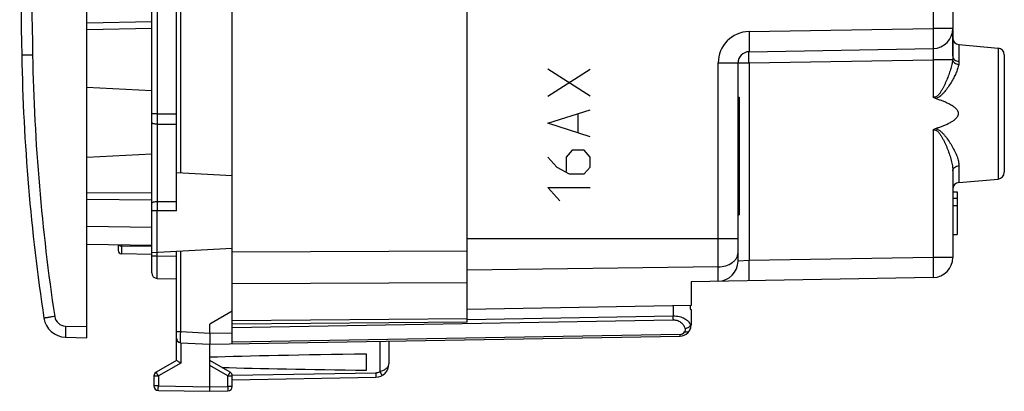
# Model space of a CAD drawing. Units: millimetres. Extents: x 69.7 to 166.4, y 97.6 to 173.5.
# Drawn here: x 69.7 to 113.7, y 97.6 to 114.2 of the extents above; entities that cross this region are included whole.
import ezdxf

# ---------------------------------------------------------------- set-up
doc = ezdxf.new("R2010")
doc.units = ezdxf.units.MM
doc.header["$LTSCALE"] = 16.335
doc.layers.get('0').update_dxf_attribs({"linetype": 'CONTINUOUS'})
for name, color, linetype in [('ASSI', 7, 'CONTINUOUS'), ('DRAFT', 7, 'CONTINUOUS'), ('INCISIONI_LASER', 7, 'CONTINUOUS'), ('RACCORDO', 7, 'CONTINUOUS'), ('SUP_COLORE', 7, 'CONTINUOUS'), ('SUPERFICI', 7, 'CONTINUOUS')]:
    doc.layers.add(name, color=color, linetype=linetype)

msp = doc.modelspace()

# ---------------------------------------------------------------- linework, layer by layer
at = {"color": 7, "linetype": 'CONTINUOUS'}
for p, q in [((72.682, 99.99), (72.682, 144.212)), ((89.682, 100.693), (89.682, 143.509)), ((76.682, 105.664), (76.682, 138.538)), ((75.582, 102.892), (75.582, 118.351)), ((111.382, 117.789), (111.382, 113.803)), ((75.582, 114.092), (72.682, 114.042)), ((111.382, 112.555), (111.382, 113.651)), ((102.273, 112.76), (110.497, 112.903)), ((111.656, 113.077), (113.408, 112.924)), ((101.782, 103.411), (101.782, 112.26)), ((113.682, 112.625), (113.682, 107.377)), ((75.582, 111.013), (72.682, 111.165)), ((101.782, 110.725), (101.832, 110.725)), ((101.832, 110.725), (101.832, 105.477)), ((75.582, 108.188), (72.682, 108.037)), ((101.782, 107.944), (101.832, 107.944)), ((111.382, 107.44), (111.382, 103.579)), ((79.182, 107.216), (76.682, 107.347)), ((111.656, 106.925), (113.408, 107.078)), ((101.782, 106.592), (101.832, 106.592)), ((111.382, 106.501), (111.582, 106.501)), ((111.582, 106.501), (111.582, 104.601)), ((72.682, 106.181), (75.582, 106.155)), ((101.782, 106.375), (101.832, 106.375)), ((111.382, 106.218), (111.582, 106.218)), ((111.382, 105.895), (111.582, 105.895)), ((101.782, 105.477), (101.832, 105.477)), ((111.382, 104.601), (111.582, 104.601)), ((75.582, 104.11), (72.682, 104.16)), ((74.082, 104.136), (74.082, 103.883)), ((75.582, 103.797), (79.182, 103.986)), ((76.682, 98.978), (76.682, 103.855)), ((75.582, 103.71), (74.229, 103.733)), ((79.182, 99.718), (79.182, 103.292)), ((75.827, 102.642), (76.682, 102.627)), ((110.497, 102.679), (99.682, 102.49)), ((99.682, 102.49), (99.682, 101.425)), ((99.682, 101.425), (89.682, 101.251)), ((99.647, 101.425), (99.647, 101.269)), ((99.647, 101.269), (99.682, 101.249)), ((99.682, 101.249), (99.682, 100.568)), ((78.182, 100.201), (78.182, 100.601)), ((89.682, 100.693), (79.182, 100.601)), ((71.728, 100.014), (72.682, 99.99)), ((78.182, 99.701), (99.19, 100.068)), ((76.871, 99.77), (78.182, 99.701)), ((78.182, 97.801), (78.182, 99.701)), ((86.182, 99.841), (86.182, 98.83)), ((85.182, 98.54), (85.182, 99.262)), ((76.682, 98.978), (75.782, 98.459)), ((79.082, 98.459), (78.182, 98.978)), ((75.682, 98.285), (75.682, 97.841)), ((79.182, 97.815), (79.182, 98.285)), ((79.182, 98.118), (85.592, 98.23)), ((78.182, 97.601), (78.182, 97.801)), ((75.878, 97.641), (78.182, 97.601)), ((78.182, 97.601), (78.985, 97.615))]:
    msp.add_line(p, q, dxfattribs=at)
at = {"color": 250, "linetype": 'CONTINUOUS'}
for p, q in [((76.877, 107.337), (76.877, 136.865)), ((110.497, 119.419), (110.497, 113.803)), ((75.827, 118.201), (75.827, 109.992)), ((75.582, 113.792), (72.682, 113.742)), ((102.273, 113.659), (110.497, 113.803)), ((111.382, 113.803), (110.497, 113.803)), ((111.656, 113.077), (111.656, 112.329)), ((113.408, 112.924), (113.408, 107.078)), ((100.897, 112.26), (102.273, 112.26)), ((100.897, 102.511), (100.897, 112.26)), ((102.273, 112.26), (110.497, 112.403)), ((102.273, 112.26), (102.273, 103.435)), ((111.372, 112.403), (110.497, 112.403)), ((110.497, 112.403), (110.497, 110.744)), ((75.827, 109.992), (75.582, 109.992)), ((75.827, 109.992), (76.682, 109.989)), ((75.827, 109.992), (75.827, 109.524)), ((75.827, 109.524), (75.827, 106.059)), ((75.827, 109.524), (76.682, 109.522)), ((110.497, 109.258), (110.497, 103.579)), ((111.656, 107.667), (111.656, 106.925)), ((72.682, 106.481), (75.582, 106.455)), ((76.682, 106.061), (75.827, 106.059)), ((75.827, 106.059), (75.827, 105.662)), ((75.827, 105.662), (75.582, 105.662)), ((76.682, 105.664), (75.827, 105.662)), ((75.827, 103.642), (75.827, 105.662)), ((75.582, 104.91), (72.682, 104.96)), ((89.682, 104.429), (101.782, 104.429)), ((74.229, 104.133), (74.229, 104.082)), ((74.229, 104.082), (74.229, 103.733)), ((75.581, 104.058), (74.229, 104.082)), ((76.877, 100.269), (76.877, 103.865)), ((79.182, 103.829), (89.682, 103.867)), ((75.582, 103.642), (75.827, 103.642)), ((75.827, 103.642), (76.682, 103.627)), ((102.273, 103.435), (101.782, 103.411)), ((110.497, 103.579), (102.273, 103.435)), ((111.382, 103.579), (110.497, 103.579)), ((100.897, 103.154), (89.682, 103.015)), ((79.182, 102.415), (89.682, 102.453)), ((98.889, 101.412), (98.889, 100.966)), ((89.682, 100.839), (79.182, 100.747)), ((79.182, 100.445), (98.891, 100.789)), ((89.682, 100.805), (98.889, 100.966)), ((71.728, 100.514), (72.682, 100.489)), ((99.656, 100.567), (99.682, 100.568)), ((76.682, 100.269), (76.877, 100.269)), ((76.877, 100.269), (78.182, 100.201)), ((78.182, 100.201), (79.182, 100.218)), ((99.191, 100.141), (79.182, 99.792)), ((76.878, 99.769), (76.878, 98.863)), ((85.78, 99.834), (85.78, 98.481)), ((76.878, 98.863), (75.878, 98.285)), ((78.985, 98.285), (78.182, 98.749)), ((75.682, 98.285), (75.878, 98.285)), ((75.878, 98.285), (75.878, 97.841)), ((78.985, 98.285), (79.182, 98.285)), ((78.985, 97.815), (78.985, 98.285)), ((79.181, 98.318), (85.592, 98.43)), ((75.878, 97.841), (75.682, 97.841)), ((75.878, 97.841), (78.182, 97.801)), ((78.182, 97.801), (78.985, 97.815)), ((79.182, 97.815), (78.985, 97.815))]:
    msp.add_line(p, q, dxfattribs=at)
for centre, radius, start, end in [((102.298, 112.26), 1.4, 91.0016, 179.9984), ((74.232, 104.249), 0.167, 255.7752, 269.0667), ((75.727, 100.557), 23.166, 0.5743, 1.0114), ((99.291, 100.498), 0.372, 5.6527, 10.7182), ((99.186, 100.391), 0.25, 270.996, 326.4023), ((85.585, 98.83), 0.4, 270.9956, 299.1688)]:
    msp.add_arc(centre, radius, start, end, dxfattribs=at)
at = {"color": 7, "linetype": 'CONTINUOUS'}
for centre, radius, start, end in [((110.482, 113.803), 0.9, 271, 360), ((111.682, 113.376), 0.3, 180, 265), ((102.282, 112.26), 0.5, 91, 180), ((113.382, 112.625), 0.3, 0, 85), ((113.382, 107.377), 0.3, 275, 360), ((111.682, 106.626), 0.3, 95, 180), ((74.232, 103.883), 0.15, 180, 269), ((100.882, 103.411), 0.9, 271, 360), ((110.482, 103.579), 0.9, 271, 360), ((75.832, 102.892), 0.25, 180.004, 269.0001), ((99.182, 100.568), 0.5, 271, 360), ((76.882, 99.969), 0.2, 180.0017, 267.0001), ((85.582, 98.83), 0.6, 271, 360), ((75.882, 98.285), 0.2, 120, 180), ((78.982, 98.285), 0.2, 0, 60), ((75.882, 97.841), 0.2, 180, 269), ((78.982, 97.815), 0.2, 271, 360)]:
    msp.add_arc(centre, radius, start, end, dxfattribs=at)
for start_param, end_param in [(2.230992, 2.644816), (-2.603453, -2.230992)]:
    msp.add_ellipse((101.329, 98.901), major_axis=(26.33, 0), ratio=0.017368, start_param=start_param, end_param=end_param, dxfattribs=at)
at = {"color": 250, "linetype": 'CONTINUOUS'}
for points, knots in [([(102.273, 113.659), (102.274, 113.601), (102.276, 113.486), (102.278, 113.32), (102.279, 113.188), (102.279, 113.09), (102.28, 113.025), (102.279, 112.966), (102.279, 112.914), (102.279, 112.868), (102.278, 112.831), (102.277, 112.804), (102.276, 112.787), (102.276, 112.778), (102.275, 112.77), (102.275, 112.764), (102.274, 112.762), (102.273, 112.76), (102.273, 112.76)], [0, 0, 0, 0, 0.194912, 0.382478, 0.555216, 0.63399, 0.706674, 0.772536, 0.830971, 0.881408, 0.923354, 0.956439, 0.969548, 0.98032, 0.988742, 0.994807, 0.99852, 1, 1, 1, 1]), ([(110.497, 113.803), (110.498, 113.744), (110.5, 113.63), (110.502, 113.463), (110.503, 113.331), (110.504, 113.234), (110.504, 113.169), (110.504, 113.11), (110.504, 113.057), (110.503, 113.012), (110.502, 112.974), (110.502, 112.948), (110.501, 112.931), (110.5, 112.921), (110.5, 112.914), (110.499, 112.908), (110.498, 112.905), (110.498, 112.903), (110.497, 112.903)], [0, 0, 0, 0, 0.194913, 0.382481, 0.55522, 0.633995, 0.706679, 0.772541, 0.830975, 0.881412, 0.923358, 0.956442, 0.96955, 0.980322, 0.988744, 0.994808, 0.998521, 1, 1, 1, 1]), ([(102.273, 112.26), (102.272, 112.292), (102.271, 112.356), (102.27, 112.448), (102.27, 112.534), (102.269, 112.599), (102.269, 112.645), (102.27, 112.674), (102.27, 112.699), (102.27, 112.72), (102.271, 112.736), (102.271, 112.747), (102.272, 112.754), (102.272, 112.757), (102.272, 112.758), (102.273, 112.76), (102.273, 112.76)], [0, 0, 0, 0, 0.194811, 0.382496, 0.555242, 0.706642, 0.772532, 0.830974, 0.881394, 0.923357, 0.956441, 0.980305, 0.988729, 0.9948, 0.998519, 1, 1, 1, 1]), ([(110.497, 112.903), (110.498, 112.903), (110.499, 112.899), (110.501, 112.892), (110.502, 112.88), (110.502, 112.864), (110.503, 112.843), (110.504, 112.818), (110.504, 112.788), (110.504, 112.742), (110.504, 112.677), (110.502, 112.592), (110.5, 112.499), (110.498, 112.436), (110.497, 112.403)], [0, 0, 0, 0, 0.005576, 0.020126, 0.043992, 0.077012, 0.118902, 0.169283, 0.227662, 0.293497, 0.444904, 0.617644, 0.805114, 1, 1, 1, 1]), ([(111.372, 112.403), (111.364, 112.33), (111.337, 112.182), (111.278, 111.958), (111.201, 111.73), (111.126, 111.538), (111.059, 111.384), (111.005, 111.268), (110.947, 111.153), (110.884, 111.039), (110.826, 110.946), (110.775, 110.875), (110.732, 110.824), (110.685, 110.778), (110.629, 110.741), (110.563, 110.724), (110.518, 110.735), (110.497, 110.744)], [0, 0, 0, 0, 0.110899, 0.227706, 0.349309, 0.474708, 0.538571, 0.603084, 0.668169, 0.73375, 0.799758, 0.832912, 0.866153, 0.899478, 0.932876, 0.966334, 1, 1, 1, 1]), ([(111.382, 112.555), (111.382, 112.543), (111.381, 112.492), (111.376, 112.441), (111.372, 112.403)], [0, 0, 0, 0, 0.243719, 1, 1, 1, 1]), ([(111.372, 112.403), (111.376, 112.377), (111.397, 112.324), (111.459, 112.26), (111.544, 112.212), (111.609, 112.195), (111.643, 112.19)], [0, 0, 0, 0, 0.21418, 0.454319, 0.719839, 1, 1, 1, 1]), ([(111.382, 112.555), (111.382, 112.527), (111.397, 112.467), (111.46, 112.395), (111.55, 112.345), (111.619, 112.331), (111.656, 112.329)], [0, 0, 0, 0, 0.218793, 0.456285, 0.71893, 1, 1, 1, 1]), ([(111.656, 112.329), (111.656, 112.317), (111.654, 112.271), (111.649, 112.225), (111.643, 112.19)], [0, 0, 0, 0, 0.243666, 1, 1, 1, 1]), ([(111.643, 112.19), (111.632, 112.126), (111.598, 111.993), (111.521, 111.796), (111.422, 111.593), (111.305, 111.387), (111.171, 111.181), (111.046, 111.012), (110.934, 110.883), (110.811, 110.763), (110.696, 110.685), (110.61, 110.671)], [0, 0, 0, 0, 0.103865, 0.21624, 0.335869, 0.461398, 0.591618, 0.725507, 0.793581, 0.862284, 1, 1, 1, 1]), ([(75.827, 109.524), (75.796, 109.525), (75.75, 109.527), (75.692, 109.537), (75.655, 109.547), (75.625, 109.558), (75.602, 109.571), (75.586, 109.585), (75.582, 109.597), (75.582, 109.602)], [0, 0, 0, 0, 0.349188, 0.508397, 0.650187, 0.770693, 0.867767, 0.941944, 1, 1, 1, 1]), ([(110.497, 109.258), (110.52, 109.268), (110.57, 109.279), (110.642, 109.255), (110.7, 109.211), (110.75, 109.158), (110.794, 109.101), (110.848, 109.022), (110.909, 108.919), (110.975, 108.794), (111.036, 108.667), (111.093, 108.54), (111.163, 108.371), (111.24, 108.163), (111.315, 107.916), (111.367, 107.676), (111.382, 107.517), (111.382, 107.44)], [0, 0, 0, 0, 0.034227, 0.068279, 0.102204, 0.135983, 0.169656, 0.203225, 0.270011, 0.336292, 0.401981, 0.466986, 0.531203, 0.656784, 0.777645, 0.892477, 1, 1, 1, 1]), ([(110.61, 109.331), (110.634, 109.327), (110.681, 109.313), (110.746, 109.279), (110.805, 109.237), (110.878, 109.175), (110.96, 109.09), (111.08, 108.946), (111.213, 108.76), (111.354, 108.533), (111.474, 108.308), (111.57, 108.088), (111.636, 107.876), (111.656, 107.734), (111.656, 107.667)], [0, 0, 0, 0, 0.03583, 0.071445, 0.106869, 0.142111, 0.212049, 0.281249, 0.416968, 0.548243, 0.673731, 0.791852, 0.900946, 1, 1, 1, 1]), ([(111.382, 107.44), (111.382, 107.468), (111.397, 107.528), (111.46, 107.6), (111.549, 107.65), (111.619, 107.664), (111.656, 107.667)], [0, 0, 0, 0, 0.219109, 0.456715, 0.719228, 1, 1, 1, 1]), ([(75.827, 106.059), (75.796, 106.059), (75.737, 106.056), (75.669, 106.045), (75.625, 106.031), (75.599, 106.019), (75.582, 106.003), (75.582, 105.993)], [0, 0, 0, 0, 0.357916, 0.664483, 0.785835, 0.881755, 1, 1, 1, 1]), ([(74.191, 104.087), (74.186, 104.088), (74.168, 104.093), (74.151, 104.102), (74.139, 104.11)], [0, 0, 0, 0, 0.253663, 1, 1, 1, 1]), ([(75.827, 102.642), (75.827, 102.642), (75.827, 102.643), (75.827, 102.643), (75.827, 102.645), (75.827, 102.648), (75.827, 102.654), (75.827, 102.662), (75.826, 102.673), (75.826, 102.686), (75.826, 102.701), (75.826, 102.726), (75.826, 102.763), (75.826, 102.813), (75.826, 102.871), (75.826, 102.937), (75.826, 103.01), (75.826, 103.118), (75.826, 103.264), (75.827, 103.449), (75.827, 103.577), (75.827, 103.642)], [0, 0, 0, 0, 0.000323, 0.001236, 0.002748, 0.004859, 0.01087, 0.01926, 0.030015, 0.043111, 0.058509, 0.076172, 0.118128, 0.168581, 0.227032, 0.292935, 0.365642, 0.444468, 0.617329, 0.804939, 1, 1, 1, 1]), ([(100.897, 103.154), (101.012, 103.155), (101.233, 103.187), (101.482, 103.303), (101.635, 103.434), (101.718, 103.544), (101.77, 103.664), (101.782, 103.749), (101.782, 103.79)], [0, 0, 0, 0, 0.28718, 0.553395, 0.675227, 0.789034, 0.896397, 1, 1, 1, 1]), ([(102.273, 102.535), (102.273, 102.535), (102.274, 102.537), (102.275, 102.54), (102.275, 102.546), (102.276, 102.553), (102.276, 102.563), (102.277, 102.58), (102.278, 102.606), (102.279, 102.644), (102.279, 102.689), (102.279, 102.742), (102.28, 102.801), (102.279, 102.866), (102.279, 102.963), (102.278, 103.095), (102.276, 103.262), (102.274, 103.377), (102.273, 103.435)], [0, 0, 0, 0, 0.00148, 0.005193, 0.011258, 0.01968, 0.030452, 0.043561, 0.076646, 0.118592, 0.169029, 0.227464, 0.293326, 0.36601, 0.444784, 0.617522, 0.805088, 1, 1, 1, 1]), ([(110.497, 103.579), (110.498, 103.52), (110.5, 103.405), (110.502, 103.239), (110.503, 103.107), (110.504, 103.01), (110.504, 102.944), (110.504, 102.885), (110.504, 102.833), (110.503, 102.788), (110.502, 102.75), (110.502, 102.724), (110.501, 102.706), (110.5, 102.697), (110.5, 102.689), (110.499, 102.684), (110.498, 102.681), (110.498, 102.679), (110.497, 102.679)], [0, 0, 0, 0, 0.194912, 0.382478, 0.555216, 0.63399, 0.706674, 0.772536, 0.830971, 0.881408, 0.923354, 0.956439, 0.969548, 0.98032, 0.988742, 0.994807, 0.99852, 1, 1, 1, 1]), ([(98.889, 100.966), (98.981, 100.967), (99.158, 100.949), (99.39, 100.862), (99.563, 100.734), (99.635, 100.623), (99.656, 100.567)], [0, 0, 0, 0, 0.3043, 0.576264, 0.805532, 1, 1, 1, 1]), ([(98.891, 100.789), (98.96, 100.791), (99.092, 100.768), (99.254, 100.671), (99.364, 100.54), (99.406, 100.44), (99.419, 100.391)], [0, 0, 0, 0, 0.288873, 0.549613, 0.783081, 1, 1, 1, 1]), ([(99.419, 100.391), (99.425, 100.368), (99.427, 100.318), (99.408, 100.273), (99.395, 100.252)], [0, 0, 0, 0, 0.489775, 1, 1, 1, 1]), ([(99.656, 100.567), (99.645, 100.522), (99.593, 100.458), (99.502, 100.41), (99.447, 100.395), (99.419, 100.391)], [0, 0, 0, 0, 0.455791, 0.723548, 1, 1, 1, 1]), ([(99.661, 100.535), (99.665, 100.493), (99.659, 100.406), (99.622, 100.327), (99.598, 100.291)], [0, 0, 0, 0, 0.490546, 1, 1, 1, 1]), ([(76.871, 99.77), (76.871, 99.77), (76.871, 99.771), (76.871, 99.772), (76.871, 99.776), (76.87, 99.78), (76.87, 99.785), (76.87, 99.795), (76.87, 99.809), (76.87, 99.83), (76.87, 99.855), (76.87, 99.884), (76.871, 99.93), (76.872, 99.995), (76.873, 100.081), (76.875, 100.173), (76.876, 100.237), (76.877, 100.269)], [0, 0, 0, 0, 0.001321, 0.004985, 0.011028, 0.019442, 0.030212, 0.043322, 0.076415, 0.118375, 0.168832, 0.22729, 0.293178, 0.444686, 0.617465, 0.805062, 1, 1, 1, 1]), ([(99.19, 100.068), (99.191, 100.068), (99.191, 100.068), (99.191, 100.069), (99.191, 100.071), (99.191, 100.074), (99.191, 100.079), (99.191, 100.087), (99.191, 100.098), (99.191, 100.116), (99.191, 100.131), (99.191, 100.141)], [0, 0, 0, 0, 0.004379, 0.016814, 0.037377, 0.066029, 0.147392, 0.260214, 0.403407, 0.575786, 1, 1, 1, 1]), ([(99.598, 100.291), (99.59, 100.278), (99.565, 100.255), (99.515, 100.238), (99.456, 100.237), (99.415, 100.246), (99.395, 100.252)], [0, 0, 0, 0, 0.208746, 0.439905, 0.704335, 1, 1, 1, 1]), ([(85.78, 98.481), (85.837, 98.497), (85.941, 98.535), (86.072, 98.617), (86.148, 98.703), (86.177, 98.776), (86.182, 98.813), (86.182, 98.83)], [0, 0, 0, 0, 0.312373, 0.585053, 0.808609, 0.906538, 1, 1, 1, 1]), ([(75.878, 98.285), (75.872, 98.297), (75.859, 98.319), (75.841, 98.351), (75.824, 98.38), (75.81, 98.406), (75.799, 98.425), (75.792, 98.437), (75.789, 98.445), (75.786, 98.45), (75.783, 98.455), (75.783, 98.457), (75.781, 98.459), (75.782, 98.459)], [0, 0, 0, 0, 0.195066, 0.383171, 0.556051, 0.707336, 0.831403, 0.881794, 0.923713, 0.956688, 0.980486, 0.994944, 1, 1, 1, 1]), ([(79.082, 98.459), (79.082, 98.459), (79.081, 98.457), (79.08, 98.455), (79.078, 98.45), (79.075, 98.445), (79.071, 98.437), (79.064, 98.425), (79.054, 98.406), (79.039, 98.38), (79.023, 98.351), (79.004, 98.319), (78.992, 98.297), (78.985, 98.285)], [0, 0, 0, 0, 0.005056, 0.019516, 0.043314, 0.07629, 0.11821, 0.168603, 0.292676, 0.443969, 0.616848, 0.804941, 1, 1, 1, 1]), ([(85.592, 98.43), (85.592, 98.417), (85.593, 98.392), (85.593, 98.355), (85.594, 98.321), (85.594, 98.291), (85.594, 98.269), (85.593, 98.255), (85.593, 98.246), (85.593, 98.24), (85.593, 98.235), (85.593, 98.232), (85.593, 98.23), (85.592, 98.23)], [0, 0, 0, 0, 0.194588, 0.382483, 0.555344, 0.706733, 0.830963, 0.881442, 0.923443, 0.956491, 0.980351, 0.994864, 1, 1, 1, 1]), ([(85.78, 98.481), (85.786, 98.47), (85.799, 98.448), (85.817, 98.415), (85.833, 98.386), (85.847, 98.36), (85.857, 98.341), (85.864, 98.328), (85.868, 98.321), (85.87, 98.315), (85.873, 98.31), (85.873, 98.308), (85.874, 98.306), (85.874, 98.306)], [0, 0, 0, 0, 0.19503, 0.383109, 0.555977, 0.707263, 0.831343, 0.881744, 0.923673, 0.956659, 0.980467, 0.994935, 1, 1, 1, 1]), ([(75.878, 97.641), (75.878, 97.641), (75.878, 97.643), (75.877, 97.645), (75.877, 97.651), (75.877, 97.657), (75.877, 97.665), (75.877, 97.68), (75.877, 97.702), (75.877, 97.731), (75.877, 97.766), (75.878, 97.803), (75.878, 97.828), (75.878, 97.841)], [0, 0, 0, 0, 0.005136, 0.019649, 0.043509, 0.076557, 0.118558, 0.169037, 0.293267, 0.444656, 0.617517, 0.805411, 1, 1, 1, 1]), ([(78.985, 97.815), (78.985, 97.802), (78.986, 97.776), (78.986, 97.739), (78.987, 97.705), (78.987, 97.675), (78.987, 97.654), (78.987, 97.639), (78.986, 97.631), (78.986, 97.624), (78.986, 97.619), (78.986, 97.617), (78.986, 97.615), (78.985, 97.615)], [0, 0, 0, 0, 0.194593, 0.382501, 0.555374, 0.706769, 0.830995, 0.88147, 0.923471, 0.956516, 0.980366, 0.994869, 1, 1, 1, 1])]:
    msp.add_open_spline(points, degree=3, knots=knots, dxfattribs=at)
at = {"color": 7, "linetype": 'CONTINUOUS'}
for points, knots in [([(110.61, 110.671), (110.589, 110.678), (110.548, 110.698), (110.513, 110.727), (110.497, 110.744)], [0, 0, 0, 0, 0.500054, 1, 1, 1, 1]), ([(110.61, 109.331), (110.661, 109.348), (110.761, 109.383), (110.91, 109.439), (111.058, 109.499), (111.202, 109.567), (111.342, 109.643), (111.452, 109.718), (111.531, 109.789), (111.583, 109.85), (111.622, 109.921), (111.638, 110.001), (111.622, 110.081), (111.583, 110.152), (111.531, 110.213), (111.452, 110.284), (111.342, 110.359), (111.202, 110.435), (111.058, 110.503), (110.91, 110.563), (110.761, 110.619), (110.661, 110.654), (110.61, 110.671)], [0, 0, 0, 0, 0.062483, 0.124967, 0.18745, 0.249934, 0.312415, 0.374884, 0.406148, 0.437442, 0.46872, 0.500023, 0.531281, 0.562567, 0.593858, 0.62512, 0.687587, 0.750067, 0.81255, 0.875034, 0.937517, 1, 1, 1, 1]), ([(110.497, 109.258), (110.513, 109.275), (110.548, 109.304), (110.589, 109.324), (110.61, 109.331)], [0, 0, 0, 0, 0.50005, 1, 1, 1, 1]), ([(78.182, 100.201), (78.182, 100.137), (78.182, 100.044), (78.181, 99.927), (78.18, 99.852), (78.18, 99.79), (78.18, 99.745), (78.181, 99.717), (78.181, 99.704), (78.182, 99.701)], [0, 0, 0, 0, 0.382724, 0.555606, 0.707101, 0.831479, 0.923871, 0.980746, 1, 1, 1, 1]), ([(76.878, 98.863), (76.833, 98.889), (76.773, 98.924), (76.708, 98.962), (76.687, 98.975), (76.682, 98.978)], [0, 0, 0, 0, 0.683166, 0.914494, 1, 1, 1, 1])]:
    msp.add_open_spline(points, degree=3, knots=knots, dxfattribs=at)
at = {"color": 250, "linetype": 'CONTINUOUS'}
msp.add_open_spline([(74.139, 104.11), (74.129, 104.117), (74.12, 104.126), (74.112, 104.135)], degree=3, dxfattribs=at)
at = {"layer": 'ASSI', "color": 7, "linetype": 'CONTINUOUS'}
for p, q in [((101.782, 110.725), (101.832, 110.725)), ((101.832, 110.725), (101.832, 105.477)), ((101.782, 107.944), (101.832, 107.944)), ((101.782, 106.592), (101.832, 106.592)), ((101.782, 106.375), (101.832, 106.375)), ((101.782, 105.477), (101.832, 105.477))]:
    msp.add_line(p, q, dxfattribs=at)
at = {"layer": 'DRAFT', "color": 7, "linetype": 'CONTINUOUS'}
for p, q in [((89.682, 103.912), (89.682, 140.29)), ((111.656, 113.077), (113.408, 112.924)), ((111.656, 106.925), (113.408, 107.078)), ((99.682, 102.49), (99.682, 101.425)), ((99.682, 101.425), (89.682, 101.251)), ((79.182, 101.178), (78.182, 100.601))]:
    msp.add_line(p, q, dxfattribs=at)
at = {"layer": 'INCISIONI_LASER', "color": 250, "linetype": 'CONTINUOUS'}
for p, q in [((95.181, 110.771), (93.281, 111.976)), ((93.281, 110.771), (95.181, 111.976)), ((93.281, 109.566), (95.181, 110.168)), ((95.181, 108.963), (93.281, 109.566)), ((94.638, 109.164), (94.638, 109.967)), ((94.367, 108.361), (94.095, 108.059)), ((94.91, 108.361), (94.367, 108.361)), ((95.181, 108.059), (94.91, 108.361)), ((93.281, 108.059), (93.688, 107.607)), ((94.095, 108.059), (94.095, 107.407)), ((95.181, 107.607), (95.181, 108.059)), ((93.688, 107.607), (94.231, 107.306)), ((94.91, 107.306), (95.181, 107.607)), ((94.231, 107.306), (94.91, 107.306)), ((93.281, 106.704), (95.181, 106.704)), ((93.824, 106.101), (93.281, 106.704))]:
    msp.add_line(p, q, dxfattribs=at)
at = {"layer": 'RACCORDO', "color": 7, "linetype": 'CONTINUOUS'}
for p, q in [((79.182, 103.292), (79.182, 140.91)), ((111.382, 117.789), (111.382, 113.803)), ((111.382, 113.749), (111.382, 112.555)), ((102.273, 112.76), (110.497, 112.903)), ((101.782, 103.411), (101.782, 112.26)), ((113.682, 112.625), (113.682, 107.377)), ((111.382, 107.44), (111.382, 103.579)), ((110.497, 102.679), (99.682, 102.49)), ((71.728, 100.014), (72.682, 99.99))]:
    msp.add_line(p, q, dxfattribs=at)
at = {"layer": 'RACCORDO', "color": 250, "linetype": 'CONTINUOUS'}
for p, q in [((110.497, 119.419), (110.497, 113.803)), ((102.273, 113.659), (110.497, 113.803)), ((111.382, 113.803), (110.497, 113.803)), ((111.656, 113.077), (111.656, 112.329)), ((113.408, 112.924), (113.408, 107.078)), ((70.259, 112.61), (69.772, 112.601)), ((100.897, 112.26), (102.273, 112.26)), ((100.897, 102.511), (100.897, 112.26)), ((102.273, 112.26), (110.497, 112.403)), ((102.273, 112.26), (102.273, 103.435)), ((111.372, 112.403), (110.497, 112.403)), ((110.497, 112.403), (110.497, 110.744)), ((110.497, 109.258), (110.497, 103.579)), ((111.656, 107.667), (111.656, 106.925)), ((89.682, 104.429), (101.782, 104.429)), ((102.273, 103.435), (101.782, 103.411)), ((110.497, 103.579), (102.273, 103.435)), ((111.382, 103.579), (110.497, 103.579)), ((100.897, 103.154), (89.682, 103.015))]:
    msp.add_line(p, q, dxfattribs=at)
at = {"layer": 'RACCORDO', "color": 7, "linetype": 'CONTINUOUS'}
for centre, radius, start, end in [((569.682, 122.101), 500, 178.91131, 181.08869), ((110.482, 113.803), 0.9, 271, 360), ((111.682, 113.376), 0.3, 180, 265), ((102.282, 112.26), 0.5, 91, 180), ((113.382, 112.625), 0.3, 0, 85), ((159.756, 114.311), 90, 181.08869, 188.5923), ((113.382, 107.377), 0.3, 275, 360), ((111.682, 106.626), 0.3, 95, 180), ((100.882, 103.411), 0.9, 271, 360), ((110.482, 103.579), 0.9, 271, 360), ((71.755, 101.014), 1, 188.5923, 268.5)]:
    msp.add_arc(centre, radius, start, end, dxfattribs=at)
at = {"layer": 'RACCORDO', "color": 250, "linetype": 'CONTINUOUS'}
for centre, radius, start, end in [((569.714, 122.101), 499.545, 178.91141, 181.08859), ((102.298, 112.26), 1.4, 91.0016, 179.9984), ((159.742, 114.311), 89.5, 181.08867, 188.59232), ((71.742, 101.014), 0.5, 188.5924, 268.4999)]:
    msp.add_arc(centre, radius, start, end, dxfattribs=at)
for points, knots in [([(102.273, 113.659), (102.274, 113.601), (102.276, 113.486), (102.278, 113.32), (102.279, 113.188), (102.279, 113.09), (102.28, 113.025), (102.279, 112.966), (102.279, 112.914), (102.279, 112.868), (102.278, 112.831), (102.277, 112.804), (102.276, 112.787), (102.276, 112.778), (102.275, 112.77), (102.275, 112.764), (102.274, 112.762), (102.273, 112.76), (102.273, 112.76)], [0, 0, 0, 0, 0.194912, 0.382478, 0.555216, 0.63399, 0.706674, 0.772536, 0.830971, 0.881408, 0.923354, 0.956439, 0.969548, 0.98032, 0.988742, 0.994807, 0.99852, 1, 1, 1, 1]), ([(110.497, 113.803), (110.498, 113.744), (110.5, 113.63), (110.502, 113.463), (110.503, 113.331), (110.504, 113.234), (110.504, 113.169), (110.504, 113.11), (110.504, 113.057), (110.503, 113.012), (110.502, 112.974), (110.502, 112.948), (110.501, 112.931), (110.5, 112.921), (110.5, 112.914), (110.499, 112.908), (110.498, 112.905), (110.498, 112.903), (110.497, 112.903)], [0, 0, 0, 0, 0.194913, 0.382481, 0.55522, 0.633995, 0.706679, 0.772541, 0.830975, 0.881412, 0.923358, 0.956442, 0.96955, 0.980322, 0.988744, 0.994808, 0.998521, 1, 1, 1, 1]), ([(102.273, 112.26), (102.272, 112.292), (102.271, 112.356), (102.27, 112.448), (102.27, 112.534), (102.269, 112.599), (102.269, 112.645), (102.27, 112.674), (102.27, 112.699), (102.27, 112.72), (102.271, 112.736), (102.271, 112.747), (102.272, 112.754), (102.272, 112.757), (102.272, 112.758), (102.273, 112.76), (102.273, 112.76)], [0, 0, 0, 0, 0.194811, 0.382496, 0.555242, 0.706642, 0.772532, 0.830974, 0.881394, 0.923357, 0.956441, 0.980305, 0.988729, 0.9948, 0.998519, 1, 1, 1, 1]), ([(110.497, 112.903), (110.498, 112.903), (110.499, 112.899), (110.501, 112.892), (110.502, 112.88), (110.502, 112.864), (110.503, 112.843), (110.504, 112.818), (110.504, 112.788), (110.504, 112.742), (110.504, 112.677), (110.502, 112.592), (110.5, 112.499), (110.498, 112.436), (110.497, 112.403)], [0, 0, 0, 0, 0.005576, 0.020126, 0.043992, 0.077012, 0.118902, 0.169283, 0.227662, 0.293497, 0.444904, 0.617644, 0.805114, 1, 1, 1, 1]), ([(111.372, 112.403), (111.364, 112.33), (111.337, 112.182), (111.278, 111.958), (111.201, 111.73), (111.126, 111.538), (111.059, 111.384), (111.005, 111.268), (110.947, 111.153), (110.884, 111.039), (110.826, 110.946), (110.775, 110.875), (110.732, 110.824), (110.685, 110.778), (110.629, 110.741), (110.563, 110.724), (110.518, 110.735), (110.497, 110.744)], [0, 0, 0, 0, 0.110899, 0.227706, 0.349309, 0.474708, 0.538571, 0.603084, 0.668169, 0.73375, 0.799758, 0.832912, 0.866153, 0.899478, 0.932876, 0.966334, 1, 1, 1, 1]), ([(111.382, 112.555), (111.382, 112.543), (111.381, 112.492), (111.376, 112.441), (111.372, 112.403)], [0, 0, 0, 0, 0.243719, 1, 1, 1, 1]), ([(111.372, 112.403), (111.376, 112.377), (111.397, 112.324), (111.459, 112.26), (111.544, 112.212), (111.609, 112.195), (111.643, 112.19)], [0, 0, 0, 0, 0.21418, 0.454319, 0.719839, 1, 1, 1, 1]), ([(111.382, 112.555), (111.382, 112.527), (111.397, 112.467), (111.46, 112.395), (111.55, 112.345), (111.619, 112.331), (111.656, 112.329)], [0, 0, 0, 0, 0.218793, 0.456285, 0.71893, 1, 1, 1, 1]), ([(111.656, 112.329), (111.656, 112.317), (111.654, 112.271), (111.649, 112.225), (111.643, 112.19)], [0, 0, 0, 0, 0.243666, 1, 1, 1, 1]), ([(111.643, 112.19), (111.632, 112.126), (111.598, 111.993), (111.521, 111.796), (111.422, 111.593), (111.305, 111.387), (111.171, 111.181), (111.046, 111.012), (110.934, 110.883), (110.811, 110.763), (110.696, 110.685), (110.61, 110.671)], [0, 0, 0, 0, 0.103865, 0.21624, 0.335869, 0.461398, 0.591618, 0.725507, 0.793581, 0.862284, 1, 1, 1, 1]), ([(110.497, 109.258), (110.52, 109.268), (110.57, 109.279), (110.642, 109.255), (110.7, 109.211), (110.75, 109.158), (110.794, 109.101), (110.848, 109.022), (110.909, 108.919), (110.975, 108.794), (111.036, 108.667), (111.093, 108.54), (111.163, 108.371), (111.24, 108.163), (111.315, 107.916), (111.367, 107.676), (111.382, 107.517), (111.382, 107.44)], [0, 0, 0, 0, 0.034227, 0.068279, 0.102204, 0.135983, 0.169656, 0.203225, 0.270011, 0.336292, 0.401981, 0.466986, 0.531203, 0.656784, 0.777645, 0.892477, 1, 1, 1, 1]), ([(110.61, 109.331), (110.634, 109.327), (110.681, 109.313), (110.746, 109.279), (110.805, 109.237), (110.878, 109.175), (110.96, 109.09), (111.08, 108.946), (111.213, 108.76), (111.354, 108.533), (111.474, 108.308), (111.57, 108.088), (111.636, 107.876), (111.656, 107.734), (111.656, 107.667)], [0, 0, 0, 0, 0.03583, 0.071445, 0.106869, 0.142111, 0.212049, 0.281249, 0.416968, 0.548243, 0.673731, 0.791852, 0.900946, 1, 1, 1, 1]), ([(111.382, 107.44), (111.382, 107.468), (111.397, 107.528), (111.46, 107.6), (111.549, 107.65), (111.619, 107.664), (111.656, 107.667)], [0, 0, 0, 0, 0.219109, 0.456715, 0.719228, 1, 1, 1, 1]), ([(100.897, 103.154), (101.012, 103.155), (101.233, 103.187), (101.482, 103.303), (101.635, 103.434), (101.718, 103.544), (101.77, 103.664), (101.782, 103.749), (101.782, 103.79)], [0, 0, 0, 0, 0.28718, 0.553395, 0.675227, 0.789034, 0.896397, 1, 1, 1, 1]), ([(102.273, 102.535), (102.273, 102.535), (102.274, 102.537), (102.275, 102.54), (102.275, 102.546), (102.276, 102.553), (102.276, 102.563), (102.277, 102.58), (102.278, 102.606), (102.279, 102.644), (102.279, 102.689), (102.279, 102.742), (102.28, 102.801), (102.279, 102.866), (102.279, 102.963), (102.278, 103.095), (102.276, 103.262), (102.274, 103.377), (102.273, 103.435)], [0, 0, 0, 0, 0.00148, 0.005193, 0.011258, 0.01968, 0.030452, 0.043561, 0.076646, 0.118592, 0.169029, 0.227464, 0.293326, 0.36601, 0.444784, 0.617522, 0.805088, 1, 1, 1, 1]), ([(110.497, 103.579), (110.498, 103.52), (110.5, 103.405), (110.502, 103.239), (110.503, 103.107), (110.504, 103.01), (110.504, 102.944), (110.504, 102.885), (110.504, 102.833), (110.503, 102.788), (110.502, 102.75), (110.502, 102.724), (110.501, 102.706), (110.5, 102.697), (110.5, 102.689), (110.499, 102.684), (110.498, 102.681), (110.498, 102.679), (110.497, 102.679)], [0, 0, 0, 0, 0.194912, 0.382478, 0.555216, 0.63399, 0.706674, 0.772536, 0.830971, 0.881408, 0.923354, 0.956439, 0.969548, 0.98032, 0.988742, 0.994807, 0.99852, 1, 1, 1, 1]), ([(71.247, 100.939), (71.216, 100.935), (71.154, 100.925), (71.064, 100.912), (70.982, 100.899), (70.92, 100.889), (70.876, 100.883), (70.848, 100.878), (70.824, 100.874), (70.804, 100.871), (70.79, 100.869), (70.781, 100.867), (70.775, 100.867), (70.772, 100.866), (70.768, 100.865), (70.767, 100.865), (70.766, 100.865), (70.766, 100.865)], [0, 0, 0, 0, 0.19629, 0.384654, 0.557494, 0.708608, 0.774271, 0.832462, 0.882626, 0.924344, 0.957203, 0.970198, 0.98087, 0.989204, 0.99518, 0.998782, 1, 1, 1, 1]), ([(71.728, 100.514), (71.728, 100.482), (71.726, 100.418), (71.724, 100.326), (71.723, 100.24), (71.723, 100.175), (71.723, 100.129), (71.723, 100.1), (71.724, 100.075), (71.724, 100.054), (71.725, 100.038), (71.726, 100.026), (71.727, 100.019), (71.728, 100.015), (71.728, 100.014), (71.728, 100.014)], [0, 0, 0, 0, 0.194681, 0.382233, 0.554855, 0.706152, 0.772003, 0.830415, 0.880819, 0.922782, 0.955886, 0.979801, 0.994404, 0.99824, 1, 1, 1, 1])]:
    msp.add_open_spline(points, degree=3, knots=knots, dxfattribs=at)
at = {"layer": 'RACCORDO', "color": 7, "linetype": 'CONTINUOUS'}
for points, knots in [([(110.61, 110.671), (110.589, 110.678), (110.548, 110.698), (110.513, 110.727), (110.497, 110.744)], [0, 0, 0, 0, 0.500054, 1, 1, 1, 1]), ([(110.61, 109.331), (110.661, 109.348), (110.761, 109.383), (110.91, 109.439), (111.058, 109.499), (111.202, 109.567), (111.342, 109.643), (111.452, 109.718), (111.531, 109.789), (111.583, 109.85), (111.622, 109.921), (111.638, 110.001), (111.622, 110.081), (111.583, 110.152), (111.531, 110.213), (111.452, 110.284), (111.342, 110.359), (111.202, 110.435), (111.058, 110.503), (110.91, 110.563), (110.761, 110.619), (110.661, 110.654), (110.61, 110.671)], [0, 0, 0, 0, 0.062483, 0.124967, 0.18745, 0.249934, 0.312415, 0.374884, 0.406148, 0.437442, 0.46872, 0.500023, 0.531281, 0.562567, 0.593858, 0.62512, 0.687587, 0.750067, 0.81255, 0.875034, 0.937517, 1, 1, 1, 1]), ([(110.497, 109.258), (110.513, 109.275), (110.548, 109.304), (110.589, 109.324), (110.61, 109.331)], [0, 0, 0, 0, 0.50005, 1, 1, 1, 1])]:
    msp.add_open_spline(points, degree=3, knots=knots, dxfattribs=at)
at = {"layer": 'SUP_COLORE', "color": 7, "linetype": 'CONTINUOUS'}
for p, q in [((75.582, 114.092), (72.682, 114.042)), ((75.582, 111.013), (72.682, 111.165)), ((75.582, 108.188), (72.682, 108.037)), ((72.682, 106.181), (75.582, 106.155)), ((75.582, 103.71), (74.229, 103.733))]:
    msp.add_line(p, q, dxfattribs=at)
at = {"layer": 'SUP_COLORE', "color": 250, "linetype": 'CONTINUOUS'}
for p, q in [((75.582, 113.792), (72.682, 113.742)), ((72.682, 106.481), (75.582, 106.455)), ((75.582, 104.91), (72.682, 104.96)), ((75.582, 104.11), (72.682, 104.16)), ((74.082, 104.136), (74.082, 103.883)), ((74.229, 104.133), (74.229, 104.082)), ((74.229, 104.082), (74.229, 103.733)), ((75.581, 104.058), (74.229, 104.082))]:
    msp.add_line(p, q, dxfattribs=at)
at = {"layer": 'SUP_COLORE', "color": 7, "linetype": 'CONTINUOUS'}
msp.add_arc((74.232, 103.883), 0.15, 180, 269, dxfattribs=at)
at = {"layer": 'SUP_COLORE', "color": 250, "linetype": 'CONTINUOUS'}
msp.add_arc((74.232, 104.249), 0.167, 255.7752, 269.0667, dxfattribs=at)
msp.add_open_spline([(74.139, 104.11), (74.129, 104.117), (74.12, 104.126), (74.112, 104.135)], degree=3, dxfattribs=at)
msp.add_open_spline([(74.191, 104.087), (74.186, 104.088), (74.168, 104.093), (74.151, 104.102), (74.139, 104.11)], degree=3, knots=[0, 0, 0, 0, 0.253663, 1, 1, 1, 1], dxfattribs=at)
at = {"layer": 'SUPERFICI', "color": 7, "linetype": 'CONTINUOUS'}
for p, q in [((89.682, 103.912), (89.682, 140.29)), ((111.382, 117.789), (111.382, 113.803)), ((111.382, 113.749), (111.382, 112.555)), ((102.273, 112.76), (110.497, 112.903)), ((111.656, 113.077), (113.408, 112.924)), ((101.782, 104.429), (101.782, 112.26)), ((101.782, 110.725), (101.832, 110.725)), ((101.832, 110.725), (101.832, 105.477)), ((101.782, 107.944), (101.832, 107.944)), ((111.382, 107.44), (111.382, 103.579)), ((111.656, 106.925), (113.408, 107.078)), ((101.782, 106.592), (101.832, 106.592)), ((111.382, 106.501), (111.582, 106.501)), ((111.582, 106.501), (111.582, 104.601)), ((101.782, 106.375), (101.832, 106.375)), ((111.382, 106.218), (111.582, 106.218)), ((111.382, 105.895), (111.582, 105.895)), ((101.782, 105.477), (101.832, 105.477)), ((111.382, 104.601), (111.582, 104.601)), ((110.497, 102.679), (99.682, 102.49)), ((99.682, 102.49), (99.682, 101.425)), ((99.682, 101.425), (89.682, 101.251))]:
    msp.add_line(p, q, dxfattribs=at)
at = {"layer": 'SUPERFICI', "color": 250, "linetype": 'CONTINUOUS'}
for p, q in [((110.497, 119.419), (110.497, 113.803)), ((102.273, 113.659), (110.497, 113.803)), ((111.382, 113.803), (110.497, 113.803)), ((111.656, 113.077), (111.656, 112.329)), ((113.408, 112.924), (113.408, 107.078)), ((100.897, 112.26), (102.273, 112.26)), ((100.897, 102.511), (100.897, 112.26)), ((102.273, 112.26), (110.497, 112.403)), ((102.273, 112.26), (102.273, 103.435)), ((111.372, 112.403), (110.497, 112.403)), ((110.497, 112.403), (110.497, 110.744)), ((113.682, 112.625), (113.682, 107.377)), ((110.497, 109.258), (110.497, 103.579)), ((111.656, 107.667), (111.656, 106.925)), ((89.682, 104.429), (101.782, 104.429)), ((101.782, 103.411), (101.782, 104.429)), ((102.273, 103.435), (101.782, 103.411)), ((110.497, 103.579), (102.273, 103.435)), ((111.382, 103.579), (110.497, 103.579)), ((100.897, 103.154), (89.682, 103.015))]:
    msp.add_line(p, q, dxfattribs=at)
for centre, radius, start, end in [((102.298, 112.26), 1.4, 91.0016, 179.9984), ((110.482, 113.803), 0.9, 271, 360), ((110.232, 112.614), 1.15, 357.0786, 359.9655)]:
    msp.add_arc(centre, radius, start, end, dxfattribs=at)
at = {"layer": 'SUPERFICI', "color": 7, "linetype": 'CONTINUOUS'}
for centre, radius, start, end in [((111.682, 113.376), 0.3, 180, 265), ((102.282, 112.26), 0.5, 91, 180), ((113.382, 112.625), 0.3, 0, 85), ((113.382, 107.377), 0.3, 275, 360), ((111.682, 106.626), 0.3, 95, 180), ((100.882, 103.411), 0.9, 271, 360), ((110.482, 103.579), 0.9, 271, 360)]:
    msp.add_arc(centre, radius, start, end, dxfattribs=at)
at = {"layer": 'SUPERFICI', "color": 250, "linetype": 'CONTINUOUS'}
for points, knots in [([(102.273, 113.659), (102.274, 113.601), (102.276, 113.486), (102.278, 113.32), (102.279, 113.188), (102.279, 113.09), (102.28, 113.025), (102.279, 112.966), (102.279, 112.914), (102.279, 112.868), (102.278, 112.831), (102.277, 112.804), (102.276, 112.787), (102.276, 112.778), (102.275, 112.77), (102.275, 112.764), (102.274, 112.762), (102.273, 112.76), (102.273, 112.76)], [0, 0, 0, 0, 0.194912, 0.382478, 0.555216, 0.63399, 0.706674, 0.772536, 0.830971, 0.881408, 0.923354, 0.956439, 0.969548, 0.98032, 0.988742, 0.994807, 0.99852, 1, 1, 1, 1]), ([(110.497, 113.803), (110.498, 113.744), (110.5, 113.63), (110.502, 113.463), (110.503, 113.331), (110.504, 113.234), (110.504, 113.169), (110.504, 113.11), (110.504, 113.057), (110.503, 113.012), (110.502, 112.974), (110.502, 112.948), (110.501, 112.931), (110.5, 112.921), (110.5, 112.914), (110.499, 112.908), (110.498, 112.905), (110.498, 112.903), (110.497, 112.903)], [0, 0, 0, 0, 0.194913, 0.382481, 0.55522, 0.633995, 0.706679, 0.772541, 0.830975, 0.881412, 0.923358, 0.956442, 0.96955, 0.980322, 0.988744, 0.994808, 0.998521, 1, 1, 1, 1]), ([(102.273, 112.26), (102.272, 112.292), (102.271, 112.356), (102.27, 112.448), (102.27, 112.534), (102.269, 112.599), (102.269, 112.645), (102.27, 112.674), (102.27, 112.699), (102.27, 112.72), (102.271, 112.736), (102.271, 112.747), (102.272, 112.754), (102.272, 112.757), (102.272, 112.758), (102.273, 112.76), (102.273, 112.76)], [0, 0, 0, 0, 0.194811, 0.382496, 0.555242, 0.706642, 0.772532, 0.830974, 0.881394, 0.923357, 0.956441, 0.980305, 0.988729, 0.9948, 0.998519, 1, 1, 1, 1]), ([(110.497, 112.903), (110.498, 112.903), (110.499, 112.899), (110.501, 112.892), (110.502, 112.88), (110.502, 112.864), (110.503, 112.843), (110.504, 112.818), (110.504, 112.788), (110.504, 112.742), (110.504, 112.677), (110.502, 112.592), (110.5, 112.499), (110.498, 112.436), (110.497, 112.403)], [0, 0, 0, 0, 0.005576, 0.020126, 0.043992, 0.077012, 0.118902, 0.169283, 0.227662, 0.293497, 0.444904, 0.617644, 0.805114, 1, 1, 1, 1]), ([(111.372, 112.403), (111.364, 112.33), (111.337, 112.182), (111.278, 111.958), (111.201, 111.73), (111.126, 111.538), (111.059, 111.384), (111.005, 111.268), (110.947, 111.153), (110.884, 111.039), (110.826, 110.946), (110.775, 110.875), (110.732, 110.824), (110.685, 110.778), (110.629, 110.741), (110.563, 110.724), (110.518, 110.735), (110.497, 110.744)], [0, 0, 0, 0, 0.110899, 0.227706, 0.349309, 0.474708, 0.538571, 0.603084, 0.668169, 0.73375, 0.799758, 0.832912, 0.866153, 0.899478, 0.932876, 0.966334, 1, 1, 1, 1]), ([(111.382, 112.555), (111.382, 112.543), (111.381, 112.492), (111.376, 112.441), (111.372, 112.403)], [0, 0, 0, 0, 0.243719, 1, 1, 1, 1]), ([(111.372, 112.403), (111.376, 112.377), (111.397, 112.324), (111.459, 112.26), (111.544, 112.212), (111.609, 112.195), (111.643, 112.19)], [0, 0, 0, 0, 0.21418, 0.454319, 0.719839, 1, 1, 1, 1]), ([(111.382, 112.555), (111.382, 112.527), (111.397, 112.467), (111.46, 112.395), (111.55, 112.345), (111.619, 112.331), (111.656, 112.329)], [0, 0, 0, 0, 0.218793, 0.456285, 0.71893, 1, 1, 1, 1]), ([(111.656, 112.329), (111.656, 112.317), (111.654, 112.271), (111.649, 112.225), (111.643, 112.19)], [0, 0, 0, 0, 0.243666, 1, 1, 1, 1]), ([(111.643, 112.19), (111.632, 112.126), (111.598, 111.993), (111.521, 111.796), (111.422, 111.593), (111.305, 111.387), (111.171, 111.181), (111.046, 111.012), (110.934, 110.883), (110.811, 110.763), (110.696, 110.685), (110.61, 110.671)], [0, 0, 0, 0, 0.103865, 0.21624, 0.335869, 0.461398, 0.591618, 0.725507, 0.793581, 0.862284, 1, 1, 1, 1]), ([(110.497, 109.258), (110.52, 109.268), (110.57, 109.279), (110.642, 109.255), (110.7, 109.211), (110.75, 109.158), (110.794, 109.101), (110.848, 109.022), (110.909, 108.919), (110.975, 108.794), (111.036, 108.667), (111.093, 108.54), (111.163, 108.371), (111.24, 108.163), (111.315, 107.916), (111.367, 107.676), (111.382, 107.517), (111.382, 107.44)], [0, 0, 0, 0, 0.034227, 0.068279, 0.102204, 0.135983, 0.169656, 0.203225, 0.270011, 0.336292, 0.401981, 0.466986, 0.531203, 0.656784, 0.777645, 0.892477, 1, 1, 1, 1]), ([(110.61, 109.331), (110.634, 109.327), (110.681, 109.313), (110.746, 109.279), (110.805, 109.237), (110.878, 109.175), (110.96, 109.09), (111.08, 108.946), (111.213, 108.76), (111.354, 108.533), (111.474, 108.308), (111.57, 108.088), (111.636, 107.876), (111.656, 107.734), (111.656, 107.667)], [0, 0, 0, 0, 0.03583, 0.071445, 0.106869, 0.142111, 0.212049, 0.281249, 0.416968, 0.548243, 0.673731, 0.791852, 0.900946, 1, 1, 1, 1]), ([(111.382, 107.44), (111.382, 107.468), (111.397, 107.528), (111.46, 107.6), (111.549, 107.65), (111.619, 107.664), (111.656, 107.667)], [0, 0, 0, 0, 0.219109, 0.456715, 0.719228, 1, 1, 1, 1]), ([(100.897, 103.154), (101.012, 103.155), (101.233, 103.187), (101.482, 103.303), (101.635, 103.434), (101.718, 103.544), (101.77, 103.664), (101.782, 103.749), (101.782, 103.79)], [0, 0, 0, 0, 0.28718, 0.553395, 0.675227, 0.789034, 0.896397, 1, 1, 1, 1]), ([(102.273, 102.535), (102.273, 102.535), (102.274, 102.537), (102.275, 102.54), (102.275, 102.546), (102.276, 102.553), (102.276, 102.563), (102.277, 102.58), (102.278, 102.606), (102.279, 102.644), (102.279, 102.689), (102.279, 102.742), (102.28, 102.801), (102.279, 102.866), (102.279, 102.963), (102.278, 103.095), (102.276, 103.262), (102.274, 103.377), (102.273, 103.435)], [0, 0, 0, 0, 0.00148, 0.005193, 0.011258, 0.01968, 0.030452, 0.043561, 0.076646, 0.118592, 0.169029, 0.227464, 0.293326, 0.36601, 0.444784, 0.617522, 0.805088, 1, 1, 1, 1]), ([(110.497, 103.579), (110.498, 103.52), (110.5, 103.405), (110.502, 103.239), (110.503, 103.107), (110.504, 103.01), (110.504, 102.944), (110.504, 102.885), (110.504, 102.833), (110.503, 102.788), (110.502, 102.75), (110.502, 102.724), (110.501, 102.706), (110.5, 102.697), (110.5, 102.689), (110.499, 102.684), (110.498, 102.681), (110.498, 102.679), (110.497, 102.679)], [0, 0, 0, 0, 0.194912, 0.382478, 0.555216, 0.63399, 0.706674, 0.772536, 0.830971, 0.881408, 0.923354, 0.956439, 0.969548, 0.98032, 0.988742, 0.994807, 0.99852, 1, 1, 1, 1])]:
    msp.add_open_spline(points, degree=3, knots=knots, dxfattribs=at)
at = {"layer": 'SUPERFICI', "color": 7, "linetype": 'CONTINUOUS'}
for points, knots in [([(110.61, 110.671), (110.589, 110.678), (110.548, 110.698), (110.513, 110.727), (110.497, 110.744)], [0, 0, 0, 0, 0.500054, 1, 1, 1, 1]), ([(110.61, 109.331), (110.661, 109.348), (110.761, 109.383), (110.91, 109.439), (111.058, 109.499), (111.202, 109.567), (111.342, 109.643), (111.452, 109.718), (111.531, 109.789), (111.583, 109.85), (111.622, 109.921), (111.638, 110.001), (111.622, 110.081), (111.583, 110.152), (111.531, 110.213), (111.452, 110.284), (111.342, 110.359), (111.202, 110.435), (111.058, 110.503), (110.91, 110.563), (110.761, 110.619), (110.661, 110.654), (110.61, 110.671)], [0, 0, 0, 0, 0.062483, 0.124967, 0.18745, 0.249934, 0.312415, 0.374884, 0.406148, 0.437442, 0.46872, 0.500023, 0.531281, 0.562567, 0.593858, 0.62512, 0.687587, 0.750067, 0.81255, 0.875034, 0.937517, 1, 1, 1, 1]), ([(110.497, 109.258), (110.513, 109.275), (110.548, 109.304), (110.589, 109.324), (110.61, 109.331)], [0, 0, 0, 0, 0.50005, 1, 1, 1, 1])]:
    msp.add_open_spline(points, degree=3, knots=knots, dxfattribs=at)

doc.saveas('drawing.dxf')
